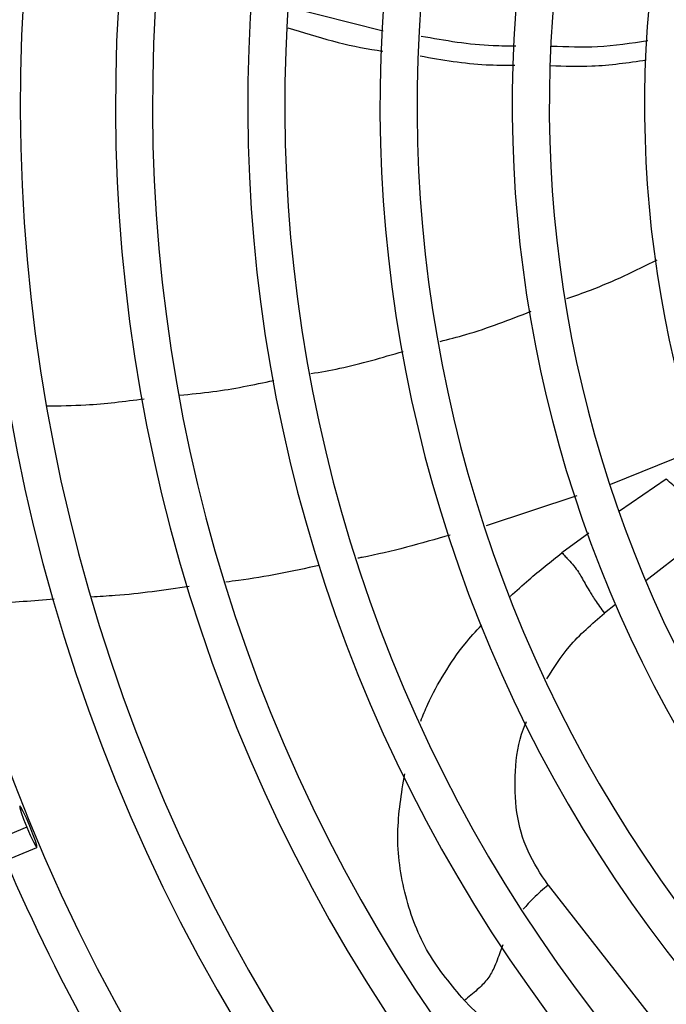
# Model space of a CAD drawing. Units: millimetres. Extents: x 5 to 414, y 3 to 291.
# Drawn here: x 223 to 225, y 251 to 254 of the extents above; entities that cross this region are included whole.
import ezdxf

# ---------------------------------------------------------------- set-up
doc = ezdxf.new("R2010")
doc.units = ezdxf.units.MM

msp = doc.modelspace()

# ---------------------------------------------------------------- linework, layer by layer
at = {"color": 7, "linetype": 'Continuous', "lineweight": 25}
for p, q in [((224.3388, 254.3587), (223.9802, 254.4494)), ((222.992, 251.3496), (218.8882, 249.6497)), ((218.9262, 249.5735), (223.03, 251.2733)), ((224.9626, 251.1312), (225.537, 250.3961))]:
    msp.add_line(p, q, dxfattribs=at)
at = {"color": 8, "linetype": 'Continuous', "lineweight": 25}
for p, q in [((225.5373, 252.7829), (225.1986, 252.6454)), ((225.4095, 252.6652), (225.2321, 252.5445)), ((225.0712, 252.6018), (224.7287, 252.4894)), ((225.5856, 252.4788), (225.3317, 252.2804)), ((225.1164, 252.4613), (225.0145, 252.3873)), ((225.2175, 252.1913), (225.1754, 252.1583))]:
    msp.add_line(p, q, dxfattribs=at)
at = {"color": 7, "linetype": 'Continuous', "lineweight": 25, "flags": 128}
for points in [[(223.003, 251.3541), (222.9901, 251.384), (222.9784, 251.409), (222.9695, 251.4253), (222.965, 251.4304), (222.9653, 251.4235), (222.9706, 251.4058), (222.98, 251.3798), (222.992, 251.3496)], [(222.992, 251.3496), (223.0049, 251.3197), (223.0166, 251.2947), (223.0254, 251.2784), (223.03, 251.2733), (223.0296, 251.2802), (223.0244, 251.2979), (223.015, 251.3239), (223.003, 251.3541)]]:
    msp.add_lwpolyline(points, dxfattribs=at)
at = {"color": 7, "linetype": 'Continuous', "lineweight": 25}
for centre, radius in [((229.5771, 254.1772), 13.5024), ((229.5771, 254.0772), 11.825), ((229.5771, 254.0772), 11.8), ((229.5771, 254.0772), 11.71), ((229.5771, 254.0772), 11.685)]:
    msp.add_circle(centre, radius, dxfattribs=at)
for radius, start, end in [(7.11, 147.33308, 227.66692), (6.75, 147.55842, 227.44158), (6.61, 147.65271, 227.34729), (6.25, 147.91461, 227.08539), (6.11, 148.02483, 226.97517), (5.75, 148.33299, 226.66701), (5.61, 148.4636, 226.5364), (5.25, 148.8314, 226.1686), (5.11, 148.9886, 226.0114), (4.75, 149.4539, 225.5646), (4.61, 149.6281, 225.3719), (4.25, 150.1824, 224.7212), (7.25, 203.17176, 227.7485), (7.61, 203.13998, 227.94445), (7.75, 203.12842, 228.01572), (8.11, 203.10052, 228.18768), (8.25, 203.09033, 228.25049), (8.61, 203.06565, 228.4026)]:
    msp.add_arc((229.5771, 254.0772), radius, start, end, dxfattribs=at)
for points, knots in [([(223.9792, 254.3713), (224.0913, 254.3365), (224.2103, 254.2997), (224.3309, 254.2841), (224.3379, 254.2832)], [0, 0, 0, 0, 0.942293, 1, 1, 1, 1]), ([(224.8411, 254.302), (224.8123, 254.3019), (224.6933, 254.3012), (224.5734, 254.3225), (224.4825, 254.3386)], [0, 0, 0, 0, 0.242351, 1, 1, 1, 1]), ([(225.34, 254.3217), (225.2768, 254.312), (225.157, 254.2937), (225.0331, 254.2985), (224.9746, 254.3007)], [0, 0, 0, 0, 0.527819, 1, 1, 1, 1]), ([(224.4789, 254.2646), (224.562, 254.2502), (224.6819, 254.2293), (224.8008, 254.2301), (224.8373, 254.2303)], [0, 0, 0, 0, 0.693719, 1, 1, 1, 1]), ([(224.9716, 254.2286), (225.024, 254.2266), (225.1465, 254.2219), (225.2652, 254.2396), (225.3331, 254.2497)], [0, 0, 0, 0, 0.427957, 1, 1, 1, 1]), ([(225.0335, 253.3479), (225.0635, 253.3583), (225.1806, 253.3987), (225.2921, 253.4531), (225.3749, 253.4936)], [0, 0, 0, 0, 0.256682, 1, 1, 1, 1]), ([(224.5541, 253.1857), (224.5867, 253.194), (224.704, 253.224), (224.817, 253.268), (224.8985, 253.2998)], [0, 0, 0, 0, 0.278359, 1, 1, 1, 1]), ([(224.0659, 253.0641), (224.1024, 253.0704), (224.2203, 253.0906), (224.335, 253.1247), (224.4143, 253.1483)], [0, 0, 0, 0, 0.309422, 1, 1, 1, 1]), ([(223.5692, 252.9829), (223.6113, 252.9867), (223.7312, 252.9975), (223.849, 253.0222), (223.9254, 253.0383)], [0, 0, 0, 0, 0.351847, 1, 1, 1, 1]), ([(223.0658, 252.9421), (223.1156, 252.9426), (223.2391, 252.944), (223.3618, 252.9596), (223.435, 252.9689)], [0, 0, 0, 0, 0.403145, 1, 1, 1, 1]), ([(225.5856, 252.4788), (225.5732, 252.4932), (225.5432, 252.528), (225.5131, 252.5627), (225.4868, 252.5921), (225.4644, 252.6156), (225.4361, 252.642), (225.418, 252.6578), (225.4095, 252.6652)], [0, 0, 0, 0, 0.152322, 0.368083, 0.574057, 0.815869, 0.913831, 1, 1, 1, 1]), ([(225.0145, 252.3873), (225.019, 252.3825), (225.0276, 252.3732), (225.0442, 252.3556), (225.0717, 252.324), (225.0912, 252.2915), (225.1102, 252.2559), (225.1383, 252.2106), (225.1629, 252.176), (225.1754, 252.1583)], [0, 0, 0, 0, 0.038429, 0.074743, 0.159014, 0.399546, 0.692074, 0.843401, 1, 1, 1, 1]), ([(224.6462, 250.6951), (224.7635, 250.5771), (224.9981, 250.3413), (225.2217, 250.1191), (225.3335, 250.008)], [0, 0, 0, 0, 0.500078, 1, 1, 1, 1])]:
    msp.add_open_spline(points, degree=3, knots=knots, dxfattribs=at)
at = {"color": 8, "linetype": 'Continuous', "lineweight": 25}
for points, knots in [([(224.5924, 252.4542), (224.4821, 252.4225), (224.3667, 252.3892), (224.2485, 252.3674), (224.2431, 252.3664)], [0, 0, 0, 0, 0.954427, 1, 1, 1, 1]), ([(224.8188, 252.2221), (224.8423, 252.2433), (224.906, 252.301), (224.9725, 252.3539), (225.0145, 252.3873)], [0, 0, 0, 0, 0.367822, 1, 1, 1, 1]), ([(224.0967, 252.3391), (223.9957, 252.3173), (223.879, 252.2923), (223.7605, 252.2783), (223.7447, 252.2764)], [0, 0, 0, 0, 0.8666066, 1, 1, 1, 1]), ([(223.6058, 252.2595), (223.5126, 252.2459), (223.3899, 252.228), (223.2659, 252.2215), (223.236, 252.2199)], [0, 0, 0, 0, 0.7587364, 1, 1, 1, 1]), ([(223.0954, 252.2114), (223.0171, 252.2049), (222.8924, 252.1944), (222.7672, 252.1979), (222.7206, 252.1992)], [0, 0, 0, 0, 0.6273532, 1, 1, 1, 1]), ([(224.9577, 251.9108), (224.9842, 251.9524), (225.0431, 252.045), (225.1284, 252.1181), (225.1754, 252.1583)], [0, 0, 0, 0, 0.449397, 1, 1, 1, 1]), ([(224.4815, 251.7513), (224.4898, 251.7724), (224.5139, 251.8341), (224.5692, 251.9318), (224.6362, 252.0326), (224.6892, 252.0898), (224.7109, 252.1133)], [0, 0, 0, 0, 0.161577, 0.472022, 0.783045, 1, 1, 1, 1]), ([(224.9626, 251.1312), (224.935, 251.1726), (224.8798, 251.2556), (224.8386, 251.4043), (224.8348, 251.5612), (224.8502, 251.6795), (224.877, 251.7399), (224.8811, 251.749)], [0, 0, 0, 0, 0.2394269, 0.4788594, 0.7182909, 0.9577225, 1, 1, 1, 1]), ([(224.6462, 250.6951), (224.5974, 250.7528), (224.4994, 250.8689), (224.4164, 251.0878), (224.3825, 251.3192), (224.4082, 251.4767), (224.4204, 251.5518)], [0, 0, 0, 0, 0.2533573, 0.5093905, 0.7663523, 1, 1, 1, 1]), ([(224.9626, 251.1312), (224.9437, 251.1152), (224.9098, 251.0867), (224.8812, 251.054), (224.8685, 251.0396)], [0, 0, 0, 0, 0.55941, 1, 1, 1, 1]), ([(224.7917, 250.905), (224.7883, 250.8964), (224.7764, 250.8667), (224.7626, 250.8236), (224.7337, 250.7731), (224.6924, 250.7324), (224.6626, 250.7084), (224.6462, 250.6951)], [0, 0, 0, 0, 0.117651, 0.405818, 0.60061, 0.778935, 1, 1, 1, 1])]:
    msp.add_open_spline(points, degree=3, knots=knots, dxfattribs=at)

doc.saveas('drawing.dxf')
